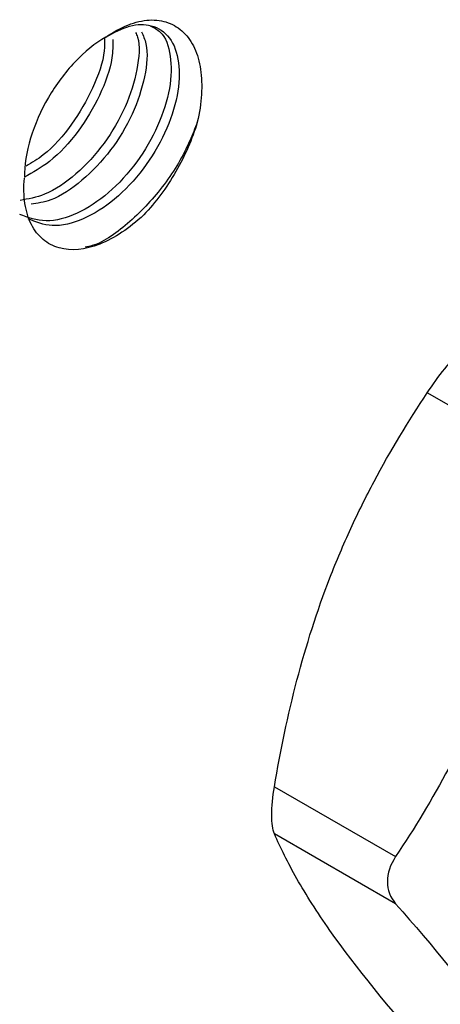
# Model space of a CAD drawing. Units: inches. Extents: x 0.2 to 10.8, y 0.2 to 8.3.
# Drawn here: x 1.6 to 1.6, y 7 to 7.1 of the extents above; entities that cross this region are included whole.
import ezdxf

# ---------------------------------------------------------------- set-up
doc = ezdxf.new("R2010")
doc.units = ezdxf.units.IN
doc.header["$MEASUREMENT"] = 0

msp = doc.modelspace()

# ---------------------------------------------------------------- linework, layer by layer
at = {"color": 7, "linetype": 'Continuous', "lineweight": 25}
for p, q in [((1.603194, 7.046734), (1.591357, 7.053568)), ((1.576433, 7.015101), (1.58827, 7.008267)), ((1.58827, 7.003675), (1.576433, 7.010508))]:
    msp.add_line(p, q, dxfattribs=at)
for points, knots in [([(1.559967, 7.088314), (1.560758, 7.088741), (1.562348, 7.0896), (1.564564, 7.089593), (1.566339, 7.088414), (1.567244, 7.085976), (1.567105, 7.082652), (1.565874, 7.078953), (1.563721, 7.075332), (1.560885, 7.072335), (1.557754, 7.07037), (1.554703, 7.069622), (1.553131, 7.070266), (1.552374, 7.070576)], [0, 0, 0, 0, 0.081106, 0.163178, 0.255954, 0.350622, 0.443366, 0.538005, 0.630846, 0.725342, 0.818409, 0.912648, 1, 1, 1, 1]), ([(1.559967, 7.088314), (1.560695, 7.088822), (1.561416, 7.089214), (1.562848, 7.089776), (1.563553, 7.089938), (1.564869, 7.090014), (1.565498, 7.089928), (1.566617, 7.089516), (1.567122, 7.089197), (1.567992, 7.088354), (1.56835, 7.087838), (1.568914, 7.086617), (1.569113, 7.085919), (1.569337, 7.084403), (1.569364, 7.083567), (1.569256, 7.081841), (1.569122, 7.080944), (1.568906, 7.080013)], [0, 0, 0, 0, 0.125, 0.125, 0.25, 0.25, 0.375, 0.375, 0.5, 0.5, 0.625, 0.625, 0.75, 0.75, 0.875, 0.875, 1, 1, 1, 1]), ([(1.564304, 7.0894), (1.564652, 7.089234), (1.565667, 7.08875), (1.566396, 7.086591), (1.56636, 7.083361), (1.56519, 7.07966), (1.563094, 7.07602), (1.560293, 7.072966), (1.557168, 7.070921), (1.554039, 7.070076), (1.552384, 7.070689), (1.551559, 7.070994)], [0, 0, 0, 0, 0.06194, 0.180304, 0.296302, 0.414559, 0.530759, 0.648765, 0.765328, 0.882942, 1, 1, 1, 1]), ([(1.562871, 7.088774), (1.562942, 7.088621), (1.563354, 7.087727), (1.563117, 7.08513), (1.562026, 7.081516), (1.559906, 7.077844), (1.557122, 7.074835), (1.554178, 7.072799), (1.552395, 7.0725), (1.551605, 7.072367)], [0, 0, 0, 0, 0.034237, 0.199544, 0.36807, 0.533666, 0.701834, 0.867947, 1, 1, 1, 1]), ([(1.563445, 7.088843), (1.563618, 7.088468), (1.564135, 7.08735), (1.56389, 7.084453), (1.562702, 7.080802), (1.560534, 7.077156), (1.557715, 7.074213), (1.55492, 7.07232), (1.553299, 7.072082), (1.552664, 7.071989)], [0, 0, 0, 0, 0.081566, 0.242973, 0.40768, 0.569256, 0.733713, 0.895683, 1, 1, 1, 1]), ([(1.559967, 7.088314), (1.558929, 7.087714), (1.557892, 7.086878), (1.555973, 7.084856), (1.555093, 7.083672), (1.553622, 7.081132), (1.553031, 7.079778), (1.55223, 7.077105), (1.552018, 7.075786), (1.552013, 7.074585)], [0, 0, 0, 0, 0.25, 0.25, 0.5, 0.5, 0.75, 0.75, 1, 1, 1, 1]), ([(1.560645, 7.088082), (1.560649, 7.087496), (1.560659, 7.085847), (1.55948, 7.082602), (1.557365, 7.079032), (1.554716, 7.076134), (1.552845, 7.075094), (1.552021, 7.074637)], [0, 0, 0, 0, 0.127572, 0.359345, 0.586713, 0.818134, 1, 1, 1, 1]), ([(1.559841, 7.088212), (1.559848, 7.087808), (1.559874, 7.086352), (1.558788, 7.083302), (1.556737, 7.079733), (1.554363, 7.076996), (1.552755, 7.076038), (1.55219, 7.075701)], [0, 0, 0, 0, 0.0982823, 0.3543521, 0.6059704, 0.8614974, 1, 1, 1, 1]), ([(1.568906, 7.080013), (1.568677, 7.079409), (1.567888, 7.07733), (1.565784, 7.073751), (1.562413, 7.070209), (1.559601, 7.068116), (1.558185, 7.067835), (1.55796, 7.067791)], [0, 0, 0, 0, 0.113345, 0.389613, 0.670794, 0.947734, 1, 1, 1, 1]), ([(1.568906, 7.080013), (1.568662, 7.07919), (1.568358, 7.078362), (1.567656, 7.076745), (1.567256, 7.075951), (1.566355, 7.074391), (1.565862, 7.073641), (1.564816, 7.072232), (1.56426, 7.071567), (1.56367, 7.070943)], [0, 0, 0, 0, 0.25, 0.25, 0.5, 0.5, 0.75, 0.75, 1, 1, 1, 1]), ([(1.56367, 7.070943), (1.562971, 7.070291), (1.562262, 7.069727), (1.560823, 7.068772), (1.560085, 7.068376), (1.557949, 7.06753), (1.556572, 7.067402), (1.554833, 7.067894), (1.554299, 7.068175), (1.553385, 7.068934), (1.552997, 7.06943), (1.5524, 7.070614), (1.552192, 7.071292), (1.551958, 7.072818), (1.551937, 7.073652), (1.552013, 7.074537)], [0, 0, 0, 0, 0.125, 0.125, 0.25, 0.25, 0.5, 0.5, 0.625, 0.625, 0.75, 0.75, 0.875, 0.875, 1, 1, 1, 1]), ([(1.591357, 7.053568), (1.591877, 7.054348), (1.592478, 7.055174), (1.593689, 7.056681), (1.594293, 7.057354), (1.594801, 7.057852)], [0, 0, 0, 0, 0.5, 0.5, 1, 1, 1, 1]), ([(1.581859, 7.035509), (1.582491, 7.037137), (1.583172, 7.038745), (1.584612, 7.04188), (1.585373, 7.043412), (1.587765, 7.047913), (1.589507, 7.050787), (1.591357, 7.053568)], [0, 0, 0, 0, 0.25, 0.25, 0.5, 0.5, 1, 1, 1, 1]), ([(1.597767, 7.026326), (1.597136, 7.024698), (1.596454, 7.02309), (1.595014, 7.019955), (1.594254, 7.018423), (1.591862, 7.013922), (1.59012, 7.011048), (1.58827, 7.008267)], [0, 0, 0, 0, 0.25, 0.25, 0.5, 0.5, 1, 1, 1, 1]), ([(1.576433, 7.010508), (1.576267, 7.010893), (1.576173, 7.011528), (1.576173, 7.013142), (1.576267, 7.014115), (1.576433, 7.015101)], [0, 0, 0, 0, 0.5, 0.5, 1, 1, 1, 1]), ([(1.581859, 7.001066), (1.581228, 7.001964), (1.58064, 7.00284), (1.579566, 7.004523), (1.579077, 7.005334), (1.57774, 7.007682), (1.577022, 7.009136), (1.576433, 7.010508)], [0, 0, 0, 0, 0.25, 0.25, 0.5, 0.5, 1, 1, 1, 1]), ([(1.58827, 7.008267), (1.58775, 7.007487), (1.587464, 7.006633), (1.587462, 7.005018), (1.58775, 7.004265), (1.58827, 7.003675)], [0, 0, 0, 0, 0.5, 0.5, 1, 1, 1, 1])]:
    msp.add_open_spline(points, degree=3, knots=knots, dxfattribs=at)
for points in [[(1.576433, 7.015101), (1.577614, 7.022133), (1.579323, 7.028972), (1.581859, 7.035509)], [(1.58827, 7.003675), (1.591979, 6.999466), (1.595231, 6.995491), (1.597767, 6.991882)], [(1.591357, 6.989273), (1.587648, 6.993482), (1.584396, 6.997457), (1.581859, 7.001066)]]:
    msp.add_open_spline(points, degree=3, dxfattribs=at)

doc.saveas('drawing.dxf')
